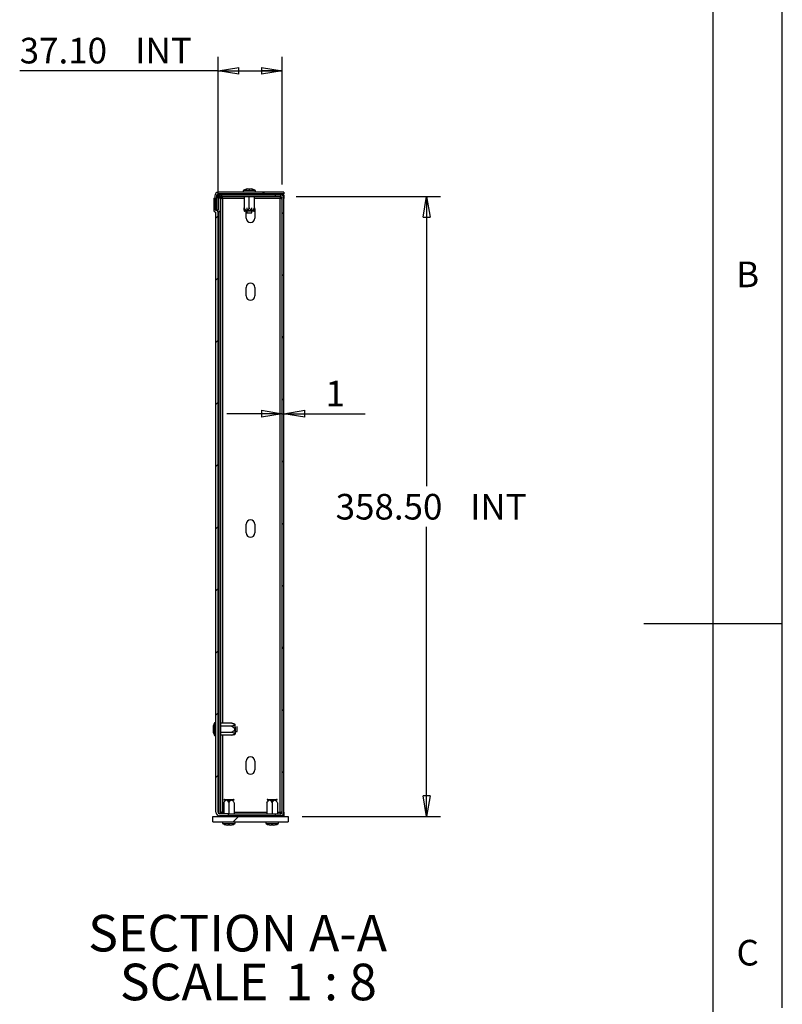
# Model space of a CAD drawing. Extents: x 5 to 292, y 5 to 205.
# Drawn here: x 237 to 292, y 77 to 149 of the extents above; entities that cross this region are included whole.
import ezdxf

# ---------------------------------------------------------------- set-up
doc = ezdxf.new("R2010")
doc.units = 0
doc.layers.get('0').update_dxf_attribs({"linetype": 'CONTINUOUS'})
doc.styles.add('SLDTEXTSTYLE0', font='TXT', dxfattribs={"width": 0.75})
doc.styles.add('SLDTEXTSTYLE4', font='TXT', dxfattribs={"width": 0.65})
doc.dimstyles.new('SLDDIMSTYLE1', dxfattribs={"dimtxt": 1.852083, "dimasz": 1.5, "dimexe": 0, "dimexo": 0.0625, "dimgap": 0.463021, "dimtad": 0, "dimtih": 1, "dimtoh": 1, "dimlfac": 8, "dimrnd": 1e-09, "dimzin": 12, "dimtxsty": 'SLDTEXTSTYLE0', "dimblk1": 'CLOSED', "dimblk2": 'CLOSED', "dimsah": 1, "dimcen": 0.09, "dimazin": 3, "dimtfac": 1, "dimtmove": 0, "dimatfit": 3, "dimtolj": 1, "dimtzin": 12})
doc.dimstyles.new('SLDDIMSTYLE2', dxfattribs={"dimtxt": 1.852083, "dimasz": 1.5, "dimexe": 0, "dimexo": 0.0625, "dimgap": 0.463021, "dimtad": 0, "dimtih": 1, "dimtoh": 1, "dimlfac": 8, "dimrnd": 1e-09, "dimzin": 4, "dimtxsty": 'SLDTEXTSTYLE0', "dimblk1": 'CLOSED', "dimblk2": 'CLOSED', "dimsah": 1, "dimcen": 0.09, "dimazin": 3, "dimtfac": 1, "dimtofl": 0, "dimtmove": 0, "dimatfit": 3, "dimtolj": 1, "dimtzin": 12})

# ---------------------------------------------------------------- blocks, each defined once
blk = doc.blocks.new('_CLOSED')
at = {"color": 0, "linetype": 'BYBLOCK'}
for p, q in [((-1, 0.166667), (0, 0)), ((-1, 0.166667), (-1, -0.166667)), ((0, 0), (-1, -0.166667)), ((0, 0), (-1, 0))]:
    blk.add_line(p, q, dxfattribs=at)
blk = doc.blocks.new('_D_10')
at = {"color": 7, "linetype": 'CONTINUOUS'}
for p, q in [((251.219, 135.755), (251.219, 145.951)), ((255.856, 136.73), (255.856, 145.951)), ((251.219, 144.951), (236.885, 144.951)), ((251.219, 144.951), (255.856, 144.951))]:
    blk.add_line(p, q, dxfattribs=at)
at = {"color": 7, "linetype": 'CONTINUOUS', "xscale": 1.5, "yscale": 1.5, "rotation": 180.0000000000004}
blk.add_blockref('_CLOSED', (251.219, 144.951, 15.081), dxfattribs=at)
at = {"color": 7, "linetype": 'CONTINUOUS', "xscale": 1.5, "yscale": 1.5}
blk.add_blockref('_CLOSED', (255.856, 144.951, 15.081), dxfattribs=at)
at = {"color": 7, "linetype": 'CONTINUOUS', "char_height": 1.8521, "attachment_point": 1, "style": 'SLDTEXTSTYLE0'}
for s, insert in [('37.10', (236.885, 147.338, 15.081)), ('INT', (245.238, 147.338, 15.081))]:
    blk.add_mtext(s, dxfattribs=dict(at, insert=insert))
blk = doc.blocks.new('_D_11')
at = {"color": 7, "linetype": 'CONTINUOUS'}
for p, q in [((256.856, 135.867), (267.294, 135.867)), ((266.294, 135.867), (266.294, 114.933)), ((266.294, 91.055), (266.294, 111.99)), ((257.294, 91.055), (267.294, 91.055))]:
    blk.add_line(p, q, dxfattribs=at)
at = {"color": 7, "linetype": 'CONTINUOUS', "xscale": 1.5, "yscale": 1.5}
for p, rotation in [((266.294, 135.867, 15.081), 90.0000000000004), ((266.294, 91.055, 15.081), 270.0000000000004)]:
    blk.add_blockref('_CLOSED', p, dxfattribs=dict(at, rotation=rotation))
at = {"color": 7, "linetype": 'CONTINUOUS', "char_height": 1.8521, "attachment_point": 1, "style": 'SLDTEXTSTYLE0'}
for s, insert in [('358.50', (259.719, 114.377, 15.081)), ('INT', (269.44, 114.377, 15.081))]:
    blk.add_mtext(s, dxfattribs=dict(at, insert=insert))
blk = doc.blocks.new('_D_12')
at = {"color": 7, "linetype": 'CONTINUOUS'}
for p, q in [((255.856, 120.172), (251.856, 120.172)), ((255.856, 120.172), (255.981, 120.172)), ((255.981, 120.172), (261.864, 120.172))]:
    blk.add_line(p, q, dxfattribs=at)
at = {"color": 7, "linetype": 'CONTINUOUS', "xscale": 1.5, "yscale": 1.5}
blk.add_blockref('_CLOSED', (255.856, 120.172, 15.081), dxfattribs=at)
at = {"color": 7, "linetype": 'CONTINUOUS', "xscale": 1.5, "yscale": 1.5, "rotation": 180.0000000000004}
blk.add_blockref('_CLOSED', (255.981, 120.172, 15.081), dxfattribs=at)
at = {"color": 7, "linetype": 'CONTINUOUS', "insert": (258.993, 122.56, 15.081), "char_height": 1.852, "attachment_point": 1, "style": 'SLDTEXTSTYLE0'}
blk.add_mtext('1', dxfattribs=at)
blk = doc.blocks.new('SW_NOTE_4')
at = {"color": 0, "linetype": 'CONTINUOUS', "char_height": 2.6458, "attachment_point": 2}
for s, insert, style in [('SECTION', (7.235, 3.411), 'SLDTEXTSTYLE0'), ('A-A', (18.467, 3.411), 'SLDTEXTSTYLE0'), ('SCALE', (7.345, -0.117), 'SLDTEXTSTYLE0'), ('1 : 8', (17.237, -0.117), 'SLDTEXTSTYLE4')]:
    blk.add_mtext(s, dxfattribs=dict(at, insert=insert, style=style))

msp = doc.modelspace()

# ---------------------------------------------------------------- hatches: boundary and pattern name
at = {"linetype": 'CONTINUOUS'}
h = msp.add_hatch(dxfattribs=at)
h.set_pattern_fill('ANSI31', angle=90, style=0)
edge = h.paths.add_edge_path(flags=0)
edge.add_line((251.1061, 134.93), (251.1061, 135.9175))
edge.add_arc((251.2436, 135.9175), 0.1375, 90, 180, ccw=False)
edge.add_line((251.2436, 136.055), (255.9811, 136.055))
edge.add_line((255.9811, 136.055), (255.9811, 136.18))
edge.add_line((255.9811, 136.18), (251.2436, 136.18))
edge.add_arc((251.2436, 135.9175), 0.2625, 90, 180)
edge.add_line((250.9811, 135.9175), (250.9811, 134.93))
edge.add_line((250.9811, 134.93), (251.1061, 134.93))
h = msp.add_hatch(dxfattribs=at)
h.set_pattern_fill('ANSI31', style=0)
edge = h.paths.add_edge_path(flags=0)
edge.add_arc((255.7186, 91.38), 0.2625, 270, 360)
edge.add_line((255.9811, 91.38), (255.9811, 135.73))
edge.add_arc((255.7186, 135.73), 0.2625, 0, 90)
edge.add_line((255.7186, 135.9925), (255.3561, 135.9925))
edge.add_line((255.3561, 135.9925), (255.3561, 135.8675))
edge.add_line((255.3561, 135.8675), (255.7186, 135.8675))
edge.add_arc((255.7186, 135.73), 0.1375, 0, 90, ccw=False)
edge.add_line((255.8561, 135.73), (255.8561, 91.38))
edge.add_arc((255.7186, 91.38), 0.1375, 270, 360, ccw=False)
edge.add_line((255.7186, 91.2425), (255.3561, 91.2425))
edge.add_line((255.3561, 91.2425), (255.3561, 91.1175))
edge.add_line((255.3561, 91.1175), (255.7186, 91.1175))
h = msp.add_hatch(dxfattribs=at)
h.set_pattern_fill('ANSI31', style=0)
edge = h.paths.add_edge_path(flags=0)
edge.add_line((251.1061, 134.8675), (251.0626, 134.8675))
edge.add_arc((251.0626, 134.8677), 0.00025, 180, 270, ccw=False)
edge.add_line((251.0624, 134.8677), (251.0624, 135.755))
edge.add_line((251.0624, 135.755), (250.9124, 135.755))
edge.add_line((250.9124, 135.755), (250.9124, 134.855))
edge.add_arc((251.0249, 134.855), 0.1125, 180, 270)
edge.add_line((251.0249, 134.7425), (251.0684, 134.7425))
edge.add_arc((251.0684, 134.7422), 0.00025, 0, 90, ccw=False)
edge.add_line((251.0686, 134.7422), (251.0686, 91.38))
edge.add_arc((251.3311, 91.38), 0.2625, 180, 270)
edge.add_line((251.3311, 91.1175), (251.9686, 91.1175))
edge.add_line((251.9686, 91.1175), (251.9686, 91.2675))
edge.add_line((251.9686, 91.2675), (251.3311, 91.2675))
edge.add_arc((251.3311, 91.38), 0.1125, 180, 270, ccw=False)
edge.add_line((251.2186, 91.38), (251.2186, 134.755))
edge.add_arc((251.1061, 134.755), 0.1125, 0, 90)
h = msp.add_hatch(dxfattribs=at)
h.set_pattern_fill('ANSI31', style=0)
h.paths.add_polyline_path([(250.8436, 91.055), (250.8436, 90.68), (256.2936, 90.68), (256.2936, 91.055)], flags=0)

# ---------------------------------------------------------------- linework, layer by layer
at = {"color": 7, "linetype": 'CONTINUOUS'}
for p, q in [((292, 77.25), (292, 205)), ((287, 60.25), (287, 200)), ((250.9811, 135.9175), (250.9811, 134.93)), ((251.1061, 135.9175), (251.1061, 134.93)), ((255.9811, 136.18), (251.2436, 136.18)), ((255.9811, 136.055), (251.2436, 136.055)), ((251.2811, 135.8675), (251.2811, 135.9925)), ((251.2811, 135.9925), (255.3561, 135.9925)), ((253.0249, 136.305), (253.0249, 136.18)), ((253.9374, 136.305), (253.0249, 136.305)), ((253.0436, 136.055), (253.0436, 135.9925)), ((253.2654, 136.4016), (253.2575, 136.4016)), ((253.3592, 136.4133), (253.2654, 136.4016)), ((253.4385, 136.4016), (253.3592, 136.4133)), ((253.5237, 136.4016), (253.4385, 136.4016)), ((253.4811, 135.9925), (253.4811, 136.055)), ((253.6031, 136.4133), (253.5237, 136.4016)), ((253.6969, 136.4016), (253.6031, 136.4133)), ((253.7048, 136.4016), (253.6969, 136.4016)), ((253.9186, 136.055), (253.9186, 135.9925)), ((253.9374, 136.18), (253.9374, 136.305)), ((255.3561, 135.9925), (255.3561, 135.8675)), ((255.3561, 135.9925), (255.7186, 135.9925)), ((255.7186, 135.9925), (255.8559, 135.9925)), ((255.8559, 135.9537), (255.8559, 135.9925)), ((255.8561, 135.9925), (255.9811, 135.9925)), ((255.8561, 135.9536), (255.8561, 135.9925)), ((255.9811, 136.18), (255.9811, 136.055)), ((255.9811, 135.9925), (255.9811, 135.73)), ((250.9124, 135.755), (250.9124, 134.855)), ((250.9124, 135.755), (251.0624, 135.755)), ((251.0624, 134.8677), (251.0624, 135.755)), ((251.2249, 135.755), (251.2249, 134.8802)), ((251.3749, 135.755), (251.2249, 135.755)), ((251.2811, 135.8675), (255.3561, 135.8675)), ((251.4061, 135.8672), (251.2811, 135.8672)), ((251.2811, 135.8672), (251.2811, 135.755)), ((251.3749, 135.755), (251.3749, 134.8675)), ((251.4061, 135.8672), (251.4061, 91.2675)), ((253.1061, 135.8675), (253.1061, 135.055)), ((253.4811, 135.055), (253.4811, 135.8675)), ((253.8561, 135.055), (253.8561, 135.8675)), ((255.3561, 135.8675), (255.7186, 135.8675)), ((255.7186, 91.38), (255.7186, 135.73)), ((255.8561, 91.38), (255.8561, 135.73)), ((255.9811, 91.38), (255.9811, 135.73)), ((250.9811, 134.93), (251.1061, 134.93)), ((251.0249, 134.7425), (251.0684, 134.7425)), ((251.1061, 134.8675), (251.0626, 134.8675)), ((251.1811, 134.88), (251.0686, 134.88)), ((251.0686, 134.8675), (251.0686, 134.88)), ((251.0686, 91.38), (251.0686, 134.7422)), ((251.1811, 134.88), (251.2246, 134.88)), ((251.2186, 91.38), (251.2186, 134.755)), ((251.2624, 134.755), (251.2189, 134.755)), ((251.2811, 134.7565), (251.2811, 91.2792)), ((253.1083, 134.8414), (253.303, 134.8414)), ((253.2561, 134.305), (253.2561, 134.8414)), ((253.303, 135.055), (253.303, 134.68)), ((253.303, 134.68), (253.6592, 134.68)), ((253.6592, 134.68), (253.6592, 135.055)), ((253.6592, 134.8414), (253.8539, 134.8414)), ((253.8584, 135.0469), (253.8811, 134.93)), ((253.8811, 134.93), (253.8811, 134.305)), ((253.2561, 128.68), (253.2561, 129.305)), ((253.8811, 129.305), (253.8811, 128.68)), ((253.2561, 111.555), (253.2561, 112.18)), ((253.8811, 112.18), (253.8811, 111.555)), ((292, 105), (282, 105)), ((250.872, 97.5995), (250.8603, 97.5016)), ((250.8603, 97.5016), (250.872, 97.4389)), ((250.872, 97.6036), (250.872, 97.5995)), ((251.0686, 97.8362), (250.9686, 97.8362)), ((250.9686, 97.8362), (250.9686, 97.38)), ((251.2186, 97.8726), (251.2811, 97.8726)), ((251.2811, 97.62), (251.2186, 97.62)), ((252.2186, 97.8005), (251.4061, 97.8005)), ((252.2186, 97.584), (251.4061, 97.584)), ((252.4322, 97.7402), (252.2186, 97.8005)), ((252.5936, 97.2018), (252.5936, 97.5581)), ((250.872, 97.321), (250.8603, 97.2583)), ((250.8603, 97.2583), (250.872, 97.1604)), ((250.872, 97.4389), (250.872, 97.321)), ((250.872, 97.1604), (250.872, 97.1563)), ((250.9686, 97.38), (250.9686, 96.9237)), ((250.9686, 96.9237), (251.0686, 96.9237)), ((251.2186, 97.1149), (251.2811, 97.1149)), ((251.2186, 96.8623), (251.2811, 96.8623)), ((251.4061, 97.151), (252.2186, 97.151)), ((252.2186, 96.9344), (251.4061, 96.9344)), ((252.2186, 96.9344), (252.4322, 96.9947)), ((252.4686, 97.2018), (252.5936, 97.2018)), ((253.2561, 94.43), (253.2561, 95.055)), ((253.8811, 95.055), (253.8811, 94.43)), ((251.6311, 92.055), (251.6311, 91.2675)), ((251.6333, 92.2685), (252.0061, 92.2685)), ((252.0808, 92.18), (251.9278, 92.18)), ((252.0061, 92.2685), (252.3789, 92.2685)), ((252.0061, 92.055), (252.0061, 91.2425)), ((252.3811, 92.055), (252.3811, 91.2425)), ((254.7561, 92.055), (254.7561, 91.2425)), ((254.7583, 92.2685), (255.1311, 92.2685)), ((255.2058, 92.18), (255.0528, 92.18)), ((255.1311, 92.2685), (255.5039, 92.2685)), ((255.1311, 92.055), (255.1311, 91.2425)), ((255.5061, 92.055), (255.5061, 91.2425)), ((251.2811, 91.1223), (251.2811, 91.1175)), ((251.9686, 91.2675), (251.3311, 91.2675)), ((251.9686, 91.1175), (251.3311, 91.1175)), ((251.5686, 91.055), (251.5686, 91.1175)), ((251.9686, 91.1175), (251.9686, 91.2675)), ((255.3561, 91.2425), (251.9686, 91.2425)), ((255.3561, 91.1175), (251.9686, 91.1175)), ((252.0061, 91.055), (252.0061, 91.1175)), ((252.4436, 91.055), (252.4436, 91.1175)), ((254.6936, 91.055), (254.6936, 91.1175)), ((255.1311, 91.055), (255.1311, 91.1175)), ((255.3561, 91.2425), (255.3561, 91.1175)), ((255.7186, 91.2425), (255.3561, 91.2425)), ((255.7186, 91.1175), (255.3561, 91.1175)), ((255.5686, 91.055), (255.5686, 91.1175)), ((255.752, 91.3466), (255.7186, 91.38)), ((255.8559, 91.1175), (255.7186, 91.1175)), ((255.8559, 91.1562), (255.8559, 91.1175)), ((255.8561, 91.1175), (255.8561, 91.1564)), ((255.9811, 91.1175), (255.8561, 91.1175)), ((255.9811, 91.38), (255.9811, 91.1175)), ((250.8436, 91.055), (256.2936, 91.055)), ((250.8436, 90.68), (250.8436, 91.055)), ((250.8436, 90.68), (256.2936, 90.68)), ((251.5499, 90.68), (251.5499, 90.555)), ((251.5499, 90.555), (252.4624, 90.555)), ((251.7825, 90.4583), (251.7904, 90.4583)), ((251.7904, 90.4583), (251.8842, 90.4466)), ((251.8842, 90.4466), (251.9635, 90.4583)), ((251.9635, 90.4583), (252.0487, 90.4583)), ((252.0487, 90.4583), (252.1281, 90.4466)), ((252.1281, 90.4466), (252.2219, 90.4583)), ((252.2219, 90.4583), (252.2298, 90.4583)), ((252.4624, 90.555), (252.4624, 90.68)), ((254.6749, 90.68), (254.6749, 90.555)), ((254.6749, 90.555), (255.5874, 90.555)), ((254.9075, 90.4583), (254.9154, 90.4583)), ((254.9154, 90.4583), (255.0092, 90.4466)), ((255.0092, 90.4466), (255.0885, 90.4583)), ((255.0885, 90.4583), (255.1737, 90.4583)), ((255.1737, 90.4583), (255.2531, 90.4466)), ((255.2531, 90.4466), (255.3469, 90.4583)), ((255.3469, 90.4583), (255.3548, 90.4583)), ((255.5874, 90.555), (255.5874, 90.68)), ((256.2936, 91.055), (256.2936, 90.68))]:
    msp.add_line(p, q, dxfattribs=at)
at = {"color": 8, "linetype": 'CONTINUOUS'}
for p, q in [((251.5436, 135.73), (251.5436, 97.8005)), ((253.1061, 135.73), (251.5436, 135.73)), ((255.7186, 135.73), (253.8561, 135.73)), ((253.8539, 134.8414), (253.1083, 134.8414)), ((252.4322, 97.7402), (252.4322, 96.9947)), ((251.5436, 96.9344), (251.5436, 91.38)), ((251.5436, 91.38), (251.6311, 91.38)), ((252.3811, 91.38), (254.7561, 91.38)), ((255.5061, 91.38), (255.7186, 91.38))]:
    msp.add_line(p, q, dxfattribs=at)
at = {"color": 7, "linetype": 'CONTINUOUS'}
for centre, radius, start, end in [((251.2436, 135.9175), 0.2625, 90, 180), ((251.2436, 135.9175), 0.1375, 90, 180), ((253.4807, 135.5362), 0.8938, 104.466536, 120.66772), ((253.4815, 135.5362), 0.8938, 59.33228, 75.533464), ((255.7186, 135.73), 0.2625, 0, 90), ((255.7186, 135.73), 0.1375, 0, 90), ((251.0249, 134.855), 0.1125, 180, 270), ((251.0626, 134.8677), 0.00025, 180, 270), ((251.0684, 134.7422), 0.00025, 0, 90), ((251.1061, 134.755), 0.1125, 0, 90), ((251.1811, 134.7675), 0.1125, 90, 119.213207), ((251.2189, 134.7547), 0.00025, 90, 180), ((251.2246, 134.8802), 0.00025, 270, 0), ((251.2624, 134.8675), 0.1125, 270, 0), ((253.1565, 134.855), 0.05, 195.751148, 270), ((253.8058, 134.855), 0.05, 270, 344.248852), ((253.5686, 134.305), 0.3125, 180, 0), ((253.5686, 129.305), 0.3125, 0, 180), ((253.5686, 128.68), 0.3125, 180, 0), ((253.5686, 112.18), 0.3125, 0, 180), ((253.5686, 111.555), 0.3125, 180, 0), ((251.7374, 97.3803), 0.8937, 149.33228, 165.533464), ((252.4186, 97.6921), 0.05, 0, 74.248852), ((251.7374, 97.3796), 0.8937, 194.466536, 210.66772), ((252.4186, 97.0428), 0.05, 285.751148, 0), ((253.5686, 95.055), 0.3125, 0, 180), ((253.5686, 94.43), 0.3125, 180, 0), ((251.6815, 92.255), 0.05, 90, 164.248852), ((252.3308, 92.255), 0.05, 15.751148, 90), ((254.8065, 92.255), 0.05, 90, 164.248852), ((255.4558, 92.255), 0.05, 15.751148, 90), ((251.3311, 91.38), 0.2625, 180, 270), ((251.3311, 91.38), 0.1125, 180, 270), ((255.7186, 91.38), 0.1375, 270, 0), ((255.7186, 91.38), 0.2625, 270, 0), ((252.0057, 91.3237), 0.8938, 239.33228, 255.533464), ((252.0065, 91.3237), 0.8937, 284.466536, 300.66772), ((255.1307, 91.3237), 0.8937, 239.33228, 255.533464), ((255.1315, 91.3237), 0.8938, 284.466536, 300.66772)]:
    msp.add_arc(centre, radius, start, end, dxfattribs=at)
for points, knots in [([(251.3669, 135.7271), (251.3672, 135.7271), (251.3782, 135.7263), (251.3923, 135.7298), (251.4061, 135.7332)], [0, 0, 0, 0, 0.024888, 1, 1, 1, 1]), ([(251.4061, 135.8377), (251.4061, 135.8221), (251.4062, 135.8072), (251.4075, 135.7801), (251.4088, 135.7679), (251.4142, 135.748), (251.4183, 135.7402), (251.43, 135.7296), (251.4375, 135.7268), (251.4552, 135.7268), (251.4653, 135.7296), (251.4858, 135.7402), (251.4962, 135.748), (251.5071, 135.7597), (251.5087, 135.7614), (251.5102, 135.7633)], [3.9752461, 3.9752461, 3.9752461, 3.9752461, 4.3146754, 4.3146754, 4.6541046, 4.6541046, 4.9935339, 4.9935339, 5.3329632, 5.3329632, 5.6723924, 5.6723924, 6.0118217, 6.0118217, 6.0701061, 6.0701061, 6.0701061, 6.0701061]), ([(251.4328, 135.7421), (251.4407, 135.7445), (251.463, 135.7514), (251.484, 135.7662), (251.4977, 135.7758)], [0, 0, 0, 0, 0.3540044, 1, 1, 1, 1]), ([(251.5103, 135.7633), (251.5121, 135.7649), (251.5139, 135.7665), (251.5256, 135.7774), (251.5334, 135.7878), (251.544, 135.8083), (251.5468, 135.8183), (251.5468, 135.836), (251.544, 135.8436), (251.5334, 135.8553), (251.5256, 135.8594), (251.5056, 135.8648), (251.4935, 135.8661), (251.4664, 135.8674), (251.4515, 135.8675), (251.4359, 135.8675)], [0.2130792, 0.2130792, 0.2130792, 0.2130792, 0.2713636, 0.2713636, 0.6107929, 0.6107929, 0.9502221, 0.9502221, 1.2896514, 1.2896514, 1.6290807, 1.6290807, 1.9685099, 1.9685099, 2.3079392, 2.3079392, 2.3079392, 2.3079392]), ([(251.4977, 135.7759), (251.5068, 135.7894), (251.5257, 135.8177), (251.5378, 135.8509), (251.5402, 135.8664), (251.5404, 135.8675)], [0, 0, 0, 0, 0.4596585, 0.9634936, 1, 1, 1, 1]), ([(251.4977, 135.7759), (251.4996, 135.7741), (251.5029, 135.7707), (251.508, 135.7657), (251.5103, 135.7633)], [0, 0, 0, 0, 0.5397824, 1, 1, 1, 1]), ([(251.4977, 135.7758), (251.4995, 135.774), (251.5029, 135.7706), (251.5079, 135.7656), (251.5102, 135.7633)], [0, 0, 0, 0, 0.5397824, 1, 1, 1, 1]), ([(255.7468, 135.8617), (255.7456, 135.8615), (255.7361, 135.8598), (255.7267, 135.8536), (255.7186, 135.8435), (255.7154, 135.8339), (255.7151, 135.8229), (255.7187, 135.8068), (255.7295, 135.785), (255.7445, 135.7705), (255.7519, 135.7633)], [0, 0, 0, 0, 0.02942848, 0.22270686, 0.32314264, 0.41938668, 0.51460802, 0.6120755, 0.80634967, 1, 1, 1, 1]), ([(255.7307, 135.8409), (255.7331, 135.833), (255.74, 135.8107), (255.7549, 135.7896), (255.7645, 135.7759)], [0, 0, 0, 0, 0.3540279, 1, 1, 1, 1]), ([(255.7645, 135.7759), (255.7627, 135.7741), (255.7593, 135.7707), (255.7543, 135.7657), (255.7519, 135.7633)], [0, 0, 0, 0, 0.5397824, 1, 1, 1, 1]), ([(255.752, 135.7633), (255.7555, 135.7594), (255.7626, 135.7515), (255.778, 135.7392), (255.7941, 135.7306), (255.8117, 135.7263), (255.8235, 135.7268), (255.8352, 135.7317), (255.8426, 135.739), (255.8484, 135.749), (255.8497, 135.7567), (255.8504, 135.7606)], [0, 0, 0, 0, 0.0971414, 0.1943425, 0.3726624, 0.4575477, 0.6040346, 0.6769867, 0.8240287, 0.9089905, 1, 1, 1, 1]), ([(255.7646, 135.7758), (255.7779, 135.7666), (255.8026, 135.7496), (255.8286, 135.7419), (255.8405, 135.7384)], [0, 0, 0, 0, 0.5418826, 1, 1, 1, 1]), ([(253.4811, 135.055), (253.4579, 135.0101), (253.426, 134.9482), (253.3702, 134.8828), (253.3313, 134.8547), (253.2924, 134.847), (253.2559, 134.8553), (253.2023, 134.8932), (253.1522, 134.9651), (253.12, 135.0279), (253.1061, 135.055)], [0, 0, 0, 0, 0.2513957, 0.3464221, 0.442327, 0.5021851, 0.5621264, 0.6461043, 0.8475762, 1, 1, 1, 1]), ([(253.1061, 135.055), (253.1293, 135.0102), (253.1612, 134.9484), (253.217, 134.8825), (253.2558, 134.8557), (253.287, 134.847), (253.3002, 134.8504), (253.303, 134.851)], [0, 0, 0, 0, 0.485528, 0.6690554, 0.8542794, 0.9698852, 1, 1, 1, 1]), ([(253.1061, 135.055), (253.1061, 135.0101), (253.1061, 134.9482), (253.1061, 134.8828), (253.1061, 134.8547), (253.1061, 134.847), (253.1061, 134.8553), (253.1061, 134.8932), (253.1061, 134.9651), (253.1061, 135.0279), (253.1061, 135.055)], [0, 0, 0, 0, 0.2513957, 0.3464221, 0.442327, 0.5021851, 0.5621264, 0.6461043, 0.8475762, 1, 1, 1, 1]), ([(253.4811, 134.805), (253.4404, 134.805), (253.3775, 134.805), (253.3038, 134.805), (253.273, 134.805), (253.2588, 134.805)], [0, 0, 0, 0, 0.4971077, 0.7674422, 1, 1, 1, 1]), ([(253.8561, 135.055), (253.8329, 135.0101), (253.801, 134.9482), (253.7452, 134.8828), (253.7063, 134.8547), (253.6674, 134.847), (253.6309, 134.8553), (253.5773, 134.8932), (253.5272, 134.9651), (253.495, 135.0279), (253.4811, 135.055)], [0, 0, 0, 0, 0.2513957, 0.3464221, 0.442327, 0.5021851, 0.5621264, 0.6461043, 0.8475762, 1, 1, 1, 1]), ([(253.7175, 134.805), (253.7153, 134.805), (253.6993, 134.805), (253.6601, 134.805), (253.5853, 134.805), (253.522, 134.805), (253.4811, 134.805)], [0, 0, 0, 0, 0.0409968, 0.2907454, 0.5407469, 1, 1, 1, 1]), ([(253.6592, 134.8512), (253.6627, 134.8504), (253.6768, 134.8472), (253.7064, 134.8561), (253.7599, 134.8926), (253.81, 134.9652), (253.8422, 135.0279), (253.8561, 135.055)], [0, 0, 0, 0, 0.0383054, 0.1541018, 0.316333, 0.7055428, 1, 1, 1, 1]), ([(253.8561, 135.055), (253.8561, 135.0101), (253.8561, 134.9482), (253.8561, 134.8828), (253.8561, 134.8547), (253.8561, 134.847), (253.8561, 134.8553), (253.8561, 134.8932), (253.8561, 134.9651), (253.8561, 135.0279), (253.8561, 135.055)], [0, 0, 0, 0, 0.2513957, 0.3464221, 0.442327, 0.5021851, 0.5621264, 0.6461043, 0.8475762, 1, 1, 1, 1]), ([(252.2186, 97.8005), (252.2635, 97.7871), (252.3254, 97.7687), (252.3908, 97.7365), (252.4189, 97.714), (252.4266, 97.6915), (252.4183, 97.6704), (252.3804, 97.6395), (252.3085, 97.6106), (252.2457, 97.592), (252.2186, 97.584)], [0, 0, 0, 0, 0.2513957, 0.3464221, 0.442327, 0.5021851, 0.5621264, 0.6461043, 0.8475762, 1, 1, 1, 1]), ([(252.2186, 97.584), (252.2635, 97.5572), (252.3254, 97.5203), (252.3908, 97.456), (252.4189, 97.4109), (252.4266, 97.3661), (252.4183, 97.3239), (252.3804, 97.262), (252.3085, 97.2042), (252.2457, 97.167), (252.2186, 97.151)], [0, 0, 0, 0, 0.2513957, 0.3464221, 0.442327, 0.5021851, 0.5621264, 0.6461043, 0.8475762, 1, 1, 1, 1]), ([(252.4686, 97.5298), (252.4686, 97.4922), (252.4686, 97.4343), (252.4686, 97.3486), (252.4686, 97.2829), (252.4686, 97.2205), (252.4686, 97.1487), (252.4686, 97.0802), (252.4686, 97.0451), (252.4686, 97.0443), (252.4686, 97.0441)], [0, 0, 0, 0, 0.1796242, 0.2773064, 0.3750875, 0.4727698, 0.570551, 0.7501752, 0.9297993, 1, 1, 1, 1]), ([(252.2186, 97.151), (252.2635, 97.1376), (252.3254, 97.1191), (252.3908, 97.0869), (252.4189, 97.0644), (252.4266, 97.042), (252.4183, 97.0209), (252.3804, 96.99), (252.3085, 96.9611), (252.2457, 96.9425), (252.2186, 96.9344)], [0, 0, 0, 0, 0.2513957, 0.3464221, 0.442327, 0.5021851, 0.5621264, 0.6461043, 0.8475762, 1, 1, 1, 1]), ([(251.6311, 92.055), (251.6543, 92.0999), (251.6862, 92.1617), (251.742, 92.2271), (251.781, 92.2552), (251.8198, 92.2629), (251.8563, 92.2546), (251.91, 92.2168), (251.96, 92.1448), (251.9922, 92.082), (252.0061, 92.055)], [0, 0, 0, 0, 0.2513957, 0.3464221, 0.442327, 0.5021851, 0.5621264, 0.6461043, 0.8475762, 1, 1, 1, 1]), ([(251.6815, 92.305), (251.6858, 92.305), (251.6926, 92.305), (251.733, 92.305), (251.7749, 92.305), (251.8266, 92.305), (251.9022, 92.305), (252.0061, 92.305), (252.11, 92.305), (252.1856, 92.305), (252.2373, 92.305), (252.2792, 92.305), (252.3197, 92.305), (252.3264, 92.305), (252.3308, 92.305)], [0, 0, 0, 0, 0.1197215, 0.1848278, 0.25, 0.3151063, 0.3802785, 0.5, 0.6197215, 0.6848278, 0.75, 0.8151063, 0.8802785, 1, 1, 1, 1]), ([(252.0061, 92.055), (252.0293, 92.0999), (252.0612, 92.1617), (252.117, 92.2271), (252.156, 92.2552), (252.1948, 92.2629), (252.2313, 92.2546), (252.285, 92.2168), (252.335, 92.1448), (252.3672, 92.082), (252.3811, 92.055)], [0, 0, 0, 0, 0.2513957, 0.3464221, 0.442327, 0.5021851, 0.5621264, 0.6461043, 0.8475762, 1, 1, 1, 1]), ([(254.7561, 92.055), (254.7793, 92.0999), (254.8112, 92.1617), (254.867, 92.2271), (254.906, 92.2552), (254.9448, 92.2629), (254.9813, 92.2546), (255.035, 92.2168), (255.085, 92.1448), (255.1172, 92.082), (255.1311, 92.055)], [0, 0, 0, 0, 0.2513957, 0.3464221, 0.442327, 0.5021851, 0.5621264, 0.6461043, 0.8475762, 1, 1, 1, 1]), ([(254.8065, 92.305), (254.8108, 92.305), (254.8176, 92.305), (254.858, 92.305), (254.8999, 92.305), (254.9516, 92.305), (255.0272, 92.305), (255.1311, 92.305), (255.235, 92.305), (255.3106, 92.305), (255.3623, 92.305), (255.4042, 92.305), (255.4447, 92.305), (255.4514, 92.305), (255.4558, 92.305)], [0, 0, 0, 0, 0.11972147, 0.18482777, 0.24999997, 0.3151063, 0.38027853, 0.5, 0.61972147, 0.68482777, 0.74999997, 0.8151063, 0.88027853, 1, 1, 1, 1]), ([(255.1311, 92.055), (255.1543, 92.0999), (255.1862, 92.1617), (255.242, 92.2271), (255.281, 92.2552), (255.3198, 92.2629), (255.3563, 92.2546), (255.41, 92.2168), (255.46, 92.1448), (255.4922, 92.082), (255.5061, 92.055)], [0, 0, 0, 0, 0.2513957, 0.3464221, 0.442327, 0.5021851, 0.5621264, 0.6461043, 0.8475762, 1, 1, 1, 1]), ([(251.5102, 91.3466), (251.5087, 91.3485), (251.5071, 91.3502), (251.4962, 91.3619), (251.4858, 91.3697), (251.4653, 91.3803), (251.4552, 91.3831), (251.4375, 91.3831), (251.43, 91.3803), (251.4183, 91.3697), (251.4142, 91.3619), (251.4088, 91.342), (251.4075, 91.3298), (251.4062, 91.3027), (251.4061, 91.2878), (251.4061, 91.2723)], [0.2130792, 0.2130792, 0.2130792, 0.2130792, 0.2713636, 0.2713636, 0.6107929, 0.6107929, 0.9502221, 0.9502221, 1.2896514, 1.2896514, 1.6290807, 1.6290807, 1.9685099, 1.9685099, 2.3079392, 2.3079392, 2.3079392, 2.3079392]), ([(251.4977, 91.3341), (251.484, 91.3435), (251.4593, 91.3606), (251.4333, 91.3683), (251.4216, 91.3718)], [0, 0, 0, 0, 0.55404214, 1, 1, 1, 1]), ([(251.4977, 91.3341), (251.4995, 91.3359), (251.5029, 91.3393), (251.5079, 91.3443), (251.5102, 91.3466)], [0, 0, 0, 0, 0.5397824, 1, 1, 1, 1]), ([(251.4977, 91.334), (251.4996, 91.3358), (251.5029, 91.3392), (251.508, 91.3442), (251.5103, 91.3466)], [0, 0, 0, 0, 0.5397824, 1, 1, 1, 1]), ([(251.5315, 91.269), (251.5291, 91.2769), (251.5222, 91.2992), (251.5073, 91.3204), (251.4977, 91.334)], [0, 0, 0, 0, 0.3540279, 1, 1, 1, 1]), ([(251.5466, 91.2873), (251.5459, 91.2912), (251.5438, 91.3031), (251.5326, 91.325), (251.5177, 91.3394), (251.5103, 91.3466)], [0, 0, 0, 0, 0.1979682, 0.599629, 1, 1, 1, 1]), ([(255.7519, 91.3466), (255.7445, 91.3394), (255.7295, 91.325), (255.7187, 91.3032), (255.7151, 91.287), (255.7154, 91.276), (255.7186, 91.2664), (255.7266, 91.2564), (255.7362, 91.25), (255.7462, 91.2483), (255.7482, 91.248)], [0, 0, 0, 0, 0.1914577, 0.3835488, 0.4799883, 0.5742174, 0.6694744, 0.7688972, 0.9551386, 1, 1, 1, 1]), ([(255.7645, 91.334), (255.7555, 91.3205), (255.7365, 91.2922), (255.7245, 91.2592), (255.7221, 91.2439), (255.722, 91.2431)], [0, 0, 0, 0, 0.46302117, 0.97054219, 1, 1, 1, 1]), ([(255.7645, 91.334), (255.7627, 91.3358), (255.7593, 91.3392), (255.7543, 91.3442), (255.7519, 91.3466)], [0, 0, 0, 0, 0.5397824, 1, 1, 1, 1]), ([(255.8501, 91.3505), (255.8491, 91.3552), (255.8473, 91.3636), (255.8416, 91.3718), (255.8335, 91.3795), (255.8228, 91.3834), (255.8076, 91.3831), (255.7941, 91.3791), (255.7757, 91.3693), (255.7622, 91.3584), (255.7537, 91.3485), (255.752, 91.3466)], [0, 0, 0, 0, 0.1151055, 0.2029121, 0.2883559, 0.448849, 0.5261313, 0.6789372, 0.7566142, 0.9521183, 1, 1, 1, 1]), ([(255.841, 91.372), (255.8381, 91.3714), (255.8166, 91.367), (255.7887, 91.3523), (255.7677, 91.3365), (255.7646, 91.3341)], [0, 0, 0, 0, 0.1171779, 0.8659115, 1, 1, 1, 1])]:
    msp.add_open_spline(points, degree=3, knots=knots, dxfattribs=at)
for points in [[(251.5436, 135.73), (251.5325, 135.7412), (251.5214, 135.7524), (251.5103, 135.7633)], [(255.7186, 135.73), (255.7299, 135.7411), (255.7411, 135.7522), (255.752, 135.7633)], [(251.5436, 91.38), (251.5324, 91.3688), (251.5211, 91.3577), (251.5102, 91.3466)]]:
    msp.add_open_spline(points, degree=3, dxfattribs=at)

# ---------------------------------------------------------------- block references
msp.add_blockref('SW_NOTE_4', (242.1474, 80.5475), dxfattribs=at)

# ---------------------------------------------------------------- texts
at = {"color": 7, "linetype": 'CONTINUOUS', "char_height": 1.8521, "attachment_point": 1, "style": 'SLDTEXTSTYLE0'}
for s, insert in [('B', (288.6667, 131.168)), ('C', (288.6927, 82.1496))]:
    msp.add_mtext(s, dxfattribs=dict(at, insert=insert))

# ---------------------------------------------------------------- dimensions: what is measured, and where the dimension line sits
at = {"color": 7, "linetype": 'CONTINUOUS'}
dim = msp.add_linear_dim(base=(255.8561, 146.4223), p1=(251.2186, 134.755), p2=(255.8561, 135.73), text='<> INT', dimstyle='SLDDIMSTYLE2', dxfattribs=at)
dim.commit()
dim.dimension.update_dxf_attribs({"geometry": '_D_10', "text_midpoint": (242.7753, 146.4223), "dimtype": 160})
dim = msp.add_linear_dim(base=(255.9811, 121.6435), p1=(255.8561, 135.73), p2=(255.9811, 135.73), dimstyle='SLDDIMSTYLE1', dxfattribs=at)
dim.commit()
dim.dimension.update_dxf_attribs({"geometry": '_D_12', "text_midpoint": (260.4285, 121.6435), "dimtype": 160})
dim = msp.add_linear_dim(base=(266.2936, 91.055), p1=(255.8559, 135.8675), p2=(256.2936, 91.055), angle=90, text='<> INT', dimstyle='SLDDIMSTYLE2', dxfattribs=at)
dim.commit()
dim.dimension.update_dxf_attribs({"geometry": '_D_11', "text_midpoint": (266.2936, 113.4612), "dimtype": 160})

doc.saveas('drawing.dxf')
